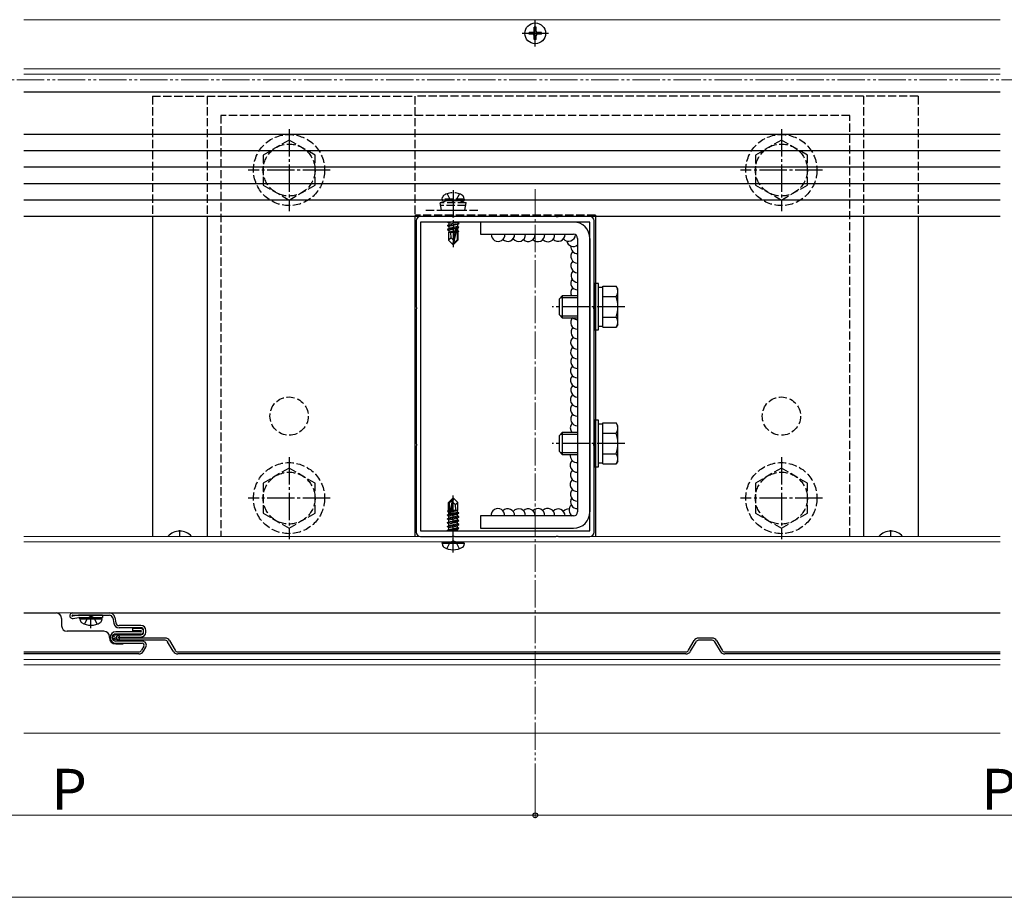
# Model space of a CAD drawing. Extents: x 0 to 1750, y 0 to 2626.
# Drawn here: x 1092 to 1452, y 1285 to 1606 of the extents above; entities that cross this region are included whole.
import ezdxf

# ---------------------------------------------------------------- set-up
doc = ezdxf.new("R2010")
doc.units = 0
for name, pattern in [('YCENTER_1', [13, 10, -1, 1, -1]), ('YDIVIDE_1', [15, 10, -1, 1, -1, 1, -1]), ('YHIDDEN_1', [4, 3, -1])]:
    doc.linetypes.add(name, pattern=pattern)
for name, color, linetype, lineweight in [('YKK_11', 7, 'CONTINUOUS', 30), ('YKK_12', 2, 'CONTINUOUS', 13), ('YKK_13', 4, 'CONTINUOUS', 30), ('YKK_D', 6, 'CONTINUOUS', 13)]:
    doc.layers.add(name, color=color, linetype=linetype, lineweight=lineweight)
doc.styles.add('text-b', font='txt')

msp = doc.modelspace()

# ---------------------------------------------------------------- linework, layer by layer
at = {"layer": 'YKK_11', "linetype": 'ByBlock', "lineweight": -2, "ltscale": 0.5}
for p, q in [((1249.54, 1534), (1238, 1534)), ((1249.73, 1533.88), (1249.54, 1534)), ((1250.27, 1533.88), (1249.73, 1533.88)), ((1250.46, 1534), (1250.27, 1533.88)), ((1287.54, 1534), (1250.46, 1534)), ((1287.73, 1533.88), (1287.54, 1534)), ((1288.27, 1533.88), (1287.73, 1533.88)), ((1288.46, 1534), (1288.27, 1533.88)), ((1300, 1534), (1288.46, 1534)), ((1236.5, 1532.5), (1236.5, 1500.96)), ((1238, 1532), (1238, 1419)), ((1300, 1532), (1238, 1532)), ((1300, 1419), (1300, 1532)), ((1301.5, 1500.96), (1301.5, 1532.5)), ((1236.5, 1500.96), (1236.62, 1500.77)), ((1236.62, 1500.22), (1236.5, 1500.04)), ((1236.5, 1500.04), (1236.5, 1450.96)), ((1236.62, 1500.77), (1236.62, 1500.22)), ((1301.38, 1500.77), (1301.5, 1500.96)), ((1301.38, 1500.22), (1301.38, 1500.77)), ((1301.5, 1500.04), (1301.38, 1500.22)), ((1301.5, 1450.96), (1301.5, 1500.04)), ((1236.5, 1450.96), (1236.62, 1450.77)), ((1301.38, 1450.77), (1301.5, 1450.96)), ((1236.62, 1450.22), (1236.5, 1450.04)), ((1236.5, 1450.04), (1236.5, 1418.5)), ((1236.62, 1450.77), (1236.62, 1450.22)), ((1301.38, 1450.22), (1301.38, 1450.77)), ((1301.5, 1450.04), (1301.38, 1450.22)), ((1301.5, 1418.5), (1301.5, 1450.04)), ((1238, 1419), (1300, 1419)), ((1238, 1417), (1249.54, 1417)), ((1249.54, 1417), (1249.73, 1417.12)), ((1249.73, 1417.12), (1250.27, 1417.12)), ((1250.27, 1417.12), (1250.46, 1417)), ((1250.46, 1417), (1287.54, 1417)), ((1287.54, 1417), (1287.73, 1417.12)), ((1287.73, 1417.12), (1288.27, 1417.12)), ((1288.27, 1417.12), (1288.46, 1417)), ((1288.46, 1417), (1300, 1417))]:
    msp.add_line(p, q, dxfattribs=at)
for centre, start, end in [((1238, 1532.5), 90, 180), ((1300, 1532.5), 0, 90), ((1238, 1418.5), 180, 270), ((1300, 1418.5), 270, 360)]:
    msp.add_arc(centre, 1.5, start, end, dxfattribs=at)
at = {"layer": 'YKK_12'}
for p, q in [((1450, 1606), (1093, 1606)), ((1450, 1588), (1093, 1588)), ((1450, 1586.05), (1093, 1586.05)), ((1450, 1579.5), (1093, 1579.5)), ((1450, 1417), (1093, 1417)), ((1450, 1417), (1093, 1417)), ((1450, 1415), (1093, 1415)), ((1450, 1389), (1093, 1389)), ((1450, 1389), (1093, 1389)), ((1450, 1372), (1093, 1372)), ((1450, 1370), (1093, 1370)), ((1450, 1345), (1093, 1345))]:
    msp.add_line(p, q, dxfattribs=at)
at = {"layer": 'YKK_12', "linetype": 'YCENTER_1'}
msp.add_line((1280, 1544), (1280, 1335), dxfattribs=at)
at = {"layer": 'YKK_13', "linetype": 'YCENTER_1'}
for p, q in [((1280, 1596.2), (1280, 1605.8)), ((1284.8, 1601), (1275.2, 1601)), ((1190, 1566), (1190, 1536)), ((1370, 1566), (1370, 1536)), ((1205, 1551), (1175, 1551)), ((1385, 1551), (1355, 1551)), ((1250, 1543.7), (1250, 1522.8)), ((1312.7, 1501), (1286.2, 1501)), ((1312.7, 1451), (1286.2, 1451)), ((1190, 1446), (1190, 1416)), ((1370, 1446), (1370, 1416)), ((1205, 1431), (1175, 1431)), ((1250, 1411.1), (1250, 1432)), ((1385, 1431), (1355, 1431)), ((1150, 1417), (1150, 1419.3)), ((1410, 1417), (1410, 1419.3)), ((1117.53, 1383.5), (1117.53, 1387.4))]:
    msp.add_line(p, q, dxfattribs=at)
at = {"layer": 'YKK_13'}
for p, q in [((1279.65, 1601.85), (1279.65, 1603.25)), ((1280.35, 1603.25), (1279.65, 1603.25)), ((1280.35, 1601.85), (1280.35, 1603.25)), ((1279.15, 1601.35), (1277.75, 1601.35)), ((1277.75, 1600.65), (1277.75, 1601.35)), ((1279.15, 1600.65), (1277.75, 1600.65)), ((1279.65, 1598.75), (1279.65, 1600.15)), ((1280.35, 1598.75), (1279.65, 1598.75)), ((1280.35, 1598.75), (1280.35, 1600.15)), ((1282.25, 1601.35), (1280.85, 1601.35)), ((1282.25, 1600.65), (1280.85, 1600.65)), ((1282.25, 1600.65), (1282.25, 1601.35)), ((1450, 1579.5), (1093, 1579.5)), ((1450, 1564), (1093, 1564)), ((1450, 1564), (1093, 1564)), ((1450, 1558), (1093, 1558)), ((1450, 1552), (1093, 1552)), ((1450, 1546), (1093, 1546)), ((1450, 1540), (1093, 1540)), ((1450, 1534), (1093, 1534)), ((1140, 1534), (1140, 1417)), ((1160, 1534), (1160, 1417)), ((1236, 1534), (1236, 1417)), ((1302, 1534.5), (1302, 1417)), ((1400, 1534), (1400, 1417)), ((1420, 1534), (1420, 1417)), ((1247.9, 1530.75), (1252.1, 1531.45)), ((1252.1, 1531.35), (1247.9, 1530.65)), ((1247.9, 1530.75), (1248.45, 1531.06)), ((1247.9, 1530.75), (1247.9, 1530.65)), ((1247.9, 1530.65), (1248.45, 1530.33)), ((1247.99, 1532), (1248.45, 1531.73)), ((1249.63, 1532), (1248.45, 1531.73)), ((1251.55, 1531.76), (1248.45, 1531.06)), ((1248.45, 1531.73), (1248.45, 1531.06)), ((1251.55, 1531.03), (1248.45, 1530.33)), ((1251.55, 1530.36), (1248.45, 1529.66)), ((1248.45, 1530.33), (1248.45, 1529.66)), ((1251.33, 1529.92), (1252.1, 1530.05)), ((1251.55, 1532), (1251.55, 1531.76)), ((1252.1, 1531.45), (1251.55, 1531.76)), ((1252.1, 1531.35), (1251.55, 1531.03)), ((1251.55, 1531.03), (1251.55, 1530.36)), ((1252.1, 1530.05), (1251.55, 1530.36)), ((1252.1, 1531.45), (1252.1, 1531.35)), ((1252.1, 1530.05), (1252.1, 1529.95)), ((1260, 1532), (1260, 1527.5)), ((1294, 1532), (1260, 1532)), ((1247.9, 1529.35), (1250.93, 1529.85)), ((1250.9, 1529.75), (1247.9, 1529.25)), ((1247.9, 1529.35), (1248.45, 1529.66)), ((1247.9, 1529.35), (1247.9, 1529.25)), ((1247.9, 1529.25), (1248.45, 1528.93)), ((1248.3, 1528.2), (1248.45, 1528.26)), ((1248.3, 1528.2), (1248.3, 1525.35)), ((1250.58, 1528.2), (1248.3, 1528.2)), ((1250.84, 1529.47), (1248.45, 1528.93)), ((1248.45, 1528.93), (1248.45, 1528.26)), ((1250.7, 1528.77), (1248.45, 1528.26)), ((1250.63, 1528.48), (1248.92, 1528.2)), ((1249.26, 1526.15), (1249.1, 1528.2)), ((1250.91, 1529.8), (1250, 1525.42)), ((1251.33, 1529.92), (1250.15, 1524.22)), ((1250.58, 1528.21), (1250.5, 1528.2)), ((1252.1, 1529.95), (1251.39, 1529.83)), ((1251.4, 1529.75), (1251.4, 1525.47)), ((1251.55, 1529.63), (1251.4, 1529.6)), ((1251.55, 1528.96), (1251.4, 1528.93)), ((1252, 1528.7), (1251.4, 1528.61)), ((1252, 1528.49), (1251.4, 1528.37)), ((1251.7, 1528.2), (1251.4, 1528.2)), ((1252.1, 1529.95), (1251.55, 1529.63)), ((1251.55, 1529.63), (1251.55, 1528.96)), ((1252, 1528.7), (1251.55, 1528.96)), ((1252, 1528.49), (1251.7, 1528.32)), ((1251.7, 1528.32), (1251.7, 1525.35)), ((1252, 1528.7), (1252, 1528.49)), ((1260, 1527.5), (1294, 1527.5)), ((1249.26, 1526.15), (1248.3, 1525.35)), ((1249.85, 1523.8), (1248.3, 1525.35)), ((1250, 1525.42), (1249.26, 1526.15)), ((1250, 1525.42), (1249.85, 1523.8)), ((1249.85, 1523.8), (1250.15, 1523.8)), ((1250, 1525.42), (1250, 1523.8)), ((1251.4, 1525.47), (1250.15, 1524.22)), ((1250.15, 1523.8), (1251.7, 1525.35)), ((1250.15, 1524.22), (1250.15, 1523.8)), ((1251.4, 1525.47), (1251.7, 1525.35)), ((1295.5, 1526), (1295.5, 1426)), ((1300, 1526), (1300, 1426)), ((1301.5, 1509.5), (1301.5, 1492.5)), ((1303.1, 1509.5), (1301.5, 1509.5)), ((1303.1, 1492.5), (1303.1, 1509.5)), ((1304.7, 1508.51), (1309.62, 1508.51)), ((1304.7, 1493.49), (1304.7, 1508.51)), ((1310.2, 1507.5), (1309.62, 1508.51)), ((1288.7, 1503.8), (1289.9, 1505)), ((1295.5, 1505), (1289.9, 1505)), ((1289.9, 1505), (1289.9, 1497)), ((1304.7, 1508.05), (1303.1, 1508.05)), ((1304.7, 1497), (1304.7, 1505)), ((1310.2, 1494.5), (1310.2, 1507.5)), ((1288.7, 1503.8), (1288.7, 1498.2)), ((1289.25, 1504.35), (1295.5, 1504.35)), ((1304.7, 1504.75), (1309.62, 1504.75)), ((1288.7, 1498.2), (1289.9, 1497)), ((1289.25, 1497.65), (1295.5, 1497.65)), ((1289.9, 1497), (1295.5, 1497)), ((1304.7, 1497.25), (1309.62, 1497.25)), ((1310.2, 1494.5), (1309.62, 1493.49)), ((1301.5, 1492.5), (1303.1, 1492.5)), ((1303.1, 1493.95), (1304.7, 1493.95)), ((1304.7, 1493.49), (1309.62, 1493.49)), ((1301.5, 1459.5), (1301.5, 1442.5)), ((1303.1, 1459.5), (1301.5, 1459.5)), ((1303.1, 1442.5), (1303.1, 1459.5)), ((1304.7, 1458.05), (1303.1, 1458.05)), ((1304.7, 1443.49), (1304.7, 1458.51)), ((1304.7, 1458.51), (1309.62, 1458.51)), ((1310.2, 1457.5), (1309.62, 1458.51)), ((1288.7, 1453.8), (1289.9, 1455)), ((1295.5, 1455), (1289.9, 1455)), ((1289.9, 1455), (1289.9, 1447)), ((1304.7, 1447), (1304.7, 1455)), ((1304.7, 1454.75), (1309.62, 1454.75)), ((1310.2, 1444.5), (1310.2, 1457.5)), ((1288.7, 1453.8), (1288.7, 1448.2)), ((1289.25, 1454.35), (1295.5, 1454.35)), ((1288.7, 1448.2), (1289.9, 1447)), ((1289.25, 1447.65), (1295.5, 1447.65)), ((1304.7, 1447.25), (1309.62, 1447.25)), ((1289.9, 1447), (1295.5, 1447)), ((1303.1, 1443.95), (1304.7, 1443.95)), ((1310.2, 1444.5), (1309.62, 1443.49)), ((1301.5, 1442.5), (1303.1, 1442.5)), ((1304.7, 1443.49), (1309.62, 1443.49)), ((1249.85, 1431), (1248.3, 1429.45)), ((1248.3, 1426.48), (1248.3, 1429.45)), ((1248.3, 1429.45), (1248.6, 1429.32)), ((1248.6, 1429.32), (1249.85, 1430.57)), ((1248.6, 1425.05), (1248.6, 1429.32)), ((1248.67, 1424.88), (1249.85, 1430.57)), ((1249.09, 1424.99), (1250, 1429.38)), ((1250.15, 1431), (1249.85, 1431)), ((1249.85, 1430.57), (1249.85, 1431)), ((1250, 1429.38), (1250, 1431)), ((1250, 1429.38), (1250.15, 1431)), ((1250, 1429.38), (1250.74, 1428.65)), ((1250.15, 1431), (1251.7, 1429.45)), ((1250.74, 1428.65), (1251.7, 1429.45)), ((1251.7, 1426.6), (1251.7, 1429.45)), ((1248, 1426.31), (1248.3, 1426.48)), ((1248, 1426.31), (1248.6, 1426.42)), ((1248, 1426.09), (1248, 1426.31)), ((1248, 1426.09), (1248.6, 1426.19)), ((1248, 1426.09), (1248.45, 1425.83)), ((1248.3, 1426.6), (1248.6, 1426.6)), ((1248.45, 1425.83), (1248.6, 1425.87)), ((1248.45, 1425.17), (1248.45, 1425.83)), ((1249.16, 1425.33), (1251.55, 1425.87)), ((1249.3, 1426.02), (1251.55, 1426.53)), ((1249.37, 1426.32), (1251.08, 1426.6)), ((1249.42, 1426.58), (1249.5, 1426.6)), ((1249.42, 1426.6), (1251.7, 1426.6)), ((1250.74, 1428.65), (1250.9, 1426.6)), ((1251.7, 1426.6), (1251.55, 1426.53)), ((1251.55, 1425.87), (1251.55, 1426.53)), ((1252.1, 1425.55), (1251.55, 1425.87)), ((1247.9, 1424.85), (1248.45, 1425.17)), ((1247.9, 1424.85), (1248.61, 1424.97)), ((1248.67, 1424.88), (1247.9, 1424.75)), ((1247.9, 1424.75), (1247.9, 1424.85)), ((1247.9, 1424.75), (1248.45, 1424.43)), ((1247.9, 1423.45), (1252.1, 1424.15)), ((1252.1, 1424.05), (1247.9, 1423.35)), ((1247.9, 1423.45), (1248.45, 1423.77)), ((1247.9, 1423.35), (1247.9, 1423.45)), ((1247.9, 1423.35), (1248.45, 1423.03)), ((1247.9, 1422.05), (1252.1, 1422.75)), ((1252.1, 1422.65), (1247.9, 1421.95)), ((1247.9, 1422.05), (1248.45, 1422.37)), ((1247.9, 1421.95), (1247.9, 1422.05)), ((1248.45, 1425.17), (1248.6, 1425.2)), ((1248.45, 1424.43), (1251.55, 1425.13)), ((1248.45, 1423.77), (1251.55, 1424.47)), ((1248.45, 1423.77), (1248.45, 1424.43)), ((1248.45, 1423.03), (1251.55, 1423.73)), ((1248.45, 1422.37), (1251.55, 1423.07)), ((1248.45, 1422.37), (1248.45, 1423.03)), ((1248.45, 1421.63), (1251.55, 1422.33)), ((1252.1, 1425.45), (1249.07, 1424.94)), ((1249.1, 1425.05), (1252.1, 1425.55)), ((1252.1, 1425.45), (1251.55, 1425.13)), ((1251.55, 1424.47), (1251.55, 1425.13)), ((1252.1, 1424.15), (1251.55, 1424.47)), ((1252.1, 1424.05), (1251.55, 1423.73)), ((1251.55, 1423.07), (1251.55, 1423.73)), ((1252.1, 1422.75), (1251.55, 1423.07)), ((1252.1, 1422.65), (1251.55, 1422.33)), ((1251.55, 1421.67), (1251.55, 1422.33)), ((1252.1, 1425.45), (1252.1, 1425.55)), ((1252.1, 1424.05), (1252.1, 1424.15)), ((1252.1, 1422.65), (1252.1, 1422.75)), ((1260, 1424.5), (1260, 1420)), ((1294, 1424.5), (1260, 1424.5)), ((1247.9, 1421.95), (1248.45, 1421.63)), ((1247.9, 1420.65), (1252.1, 1421.35)), ((1252.1, 1421.25), (1247.9, 1420.55)), ((1247.9, 1420.65), (1248.45, 1420.97)), ((1247.9, 1420.55), (1247.9, 1420.65)), ((1247.9, 1420.55), (1248.45, 1420.23)), ((1247.9, 1419.25), (1252.1, 1419.95)), ((1252.1, 1419.85), (1247.9, 1419.15)), ((1247.9, 1419.25), (1248.45, 1419.57)), ((1247.9, 1419.15), (1247.9, 1419.25)), ((1247.9, 1419.15), (1248.16, 1419)), ((1248.45, 1420.97), (1251.55, 1421.67)), ((1248.45, 1420.97), (1248.45, 1421.63)), ((1248.45, 1420.23), (1251.55, 1420.93)), ((1248.45, 1419.57), (1251.55, 1420.27)), ((1248.45, 1419.57), (1248.45, 1420.23)), ((1249.19, 1419), (1251.55, 1419.53)), ((1252.1, 1421.35), (1251.55, 1421.67)), ((1252.1, 1421.25), (1251.55, 1420.93)), ((1251.55, 1420.27), (1251.55, 1420.93)), ((1252.1, 1419.95), (1251.55, 1420.27)), ((1252.1, 1419.85), (1251.55, 1419.53)), ((1251.55, 1419), (1251.55, 1419.53)), ((1252.1, 1421.25), (1252.1, 1421.35)), ((1252.1, 1419.85), (1252.1, 1419.95)), ((1260, 1420), (1294, 1420)), ((1246, 1414.5), (1246.09, 1415)), ((1246.09, 1415), (1253.91, 1415)), ((1254, 1414.5), (1253.91, 1415)), ((1246, 1414.5), (1246.14, 1413.7)), ((1246, 1414.5), (1254, 1414.5)), ((1254, 1414.5), (1253.86, 1413.7)), ((1093, 1389), (1104.82, 1389)), ((1106.82, 1387), (1106.82, 1384.3)), ((1110.82, 1389), (1124.32, 1389)), ((1110.82, 1388.2), (1124.32, 1388.2)), ((1113.04, 1388.19), (1110.85, 1387.8)), ((1110.99, 1387.02), (1113.11, 1387.39)), ((1113.82, 1388.2), (1113.18, 1388.2)), ((1113.25, 1387.4), (1121.82, 1387.4)), ((1121.82, 1388.2), (1113.51, 1388.2)), ((1113.53, 1386.9), (1113.62, 1387.4)), ((1113.53, 1386.9), (1113.67, 1386.1)), ((1113.53, 1386.9), (1121.53, 1386.9)), ((1113.62, 1387.4), (1121.44, 1387.4)), ((1121.53, 1386.9), (1121.39, 1386.1)), ((1121.53, 1386.9), (1121.44, 1387.4)), ((1121.82, 1388.2), (1121.82, 1387.4)), ((1124.32, 1389), (1450, 1389)), ((1125.5, 1387.22), (1125.86, 1385.24)), ((1126.29, 1387.36), (1126.65, 1385.38)), ((1135.82, 1384.4), (1127.83, 1384.4)), ((1135.82, 1383.6), (1127.83, 1383.6)), ((1132.82, 1382.5), (1132.82, 1383.3)), ((1135.82, 1383.3), (1132.82, 1383.3)), ((1135.82, 1382.5), (1132.82, 1382.5)), ((1136.82, 1382), (1136.82, 1382.6)), ((1137.62, 1382), (1137.62, 1382.6)), ((1122.32, 1382.3), (1108.82, 1382.3)), ((1124.32, 1380), (1124.32, 1380.3)), ((1135.82, 1382.1), (1126.62, 1382.1)), ((1135.82, 1381.3), (1126.62, 1381.3)), ((1127.82, 1381), (1135.82, 1381)), ((1127.82, 1380.2), (1135.82, 1380.2)), ((1144.74, 1379.8), (1127.82, 1379.8)), ((1144.74, 1379), (1127.82, 1379)), ((1146.29, 1378.9), (1148.32, 1375.4)), ((1336.08, 1375.4), (1338.11, 1378.9)), ((1344.74, 1379.8), (1339.66, 1379.8)), ((1344.74, 1379), (1339.66, 1379)), ((1346.29, 1378.9), (1348.32, 1375.4)), ((1136.32, 1378.7), (1126.62, 1378.7)), ((1126.62, 1377.9), (1136.32, 1377.9)), ((1126.62, 1377.7), (1129.32, 1377.7)), ((1136.92, 1376.85), (1136.08, 1375.4)), ((1136.78, 1375), (1137.61, 1376.45)), ((1147.62, 1375), (1145.6, 1378.5)), ((1336.78, 1375), (1338.8, 1378.5)), ((1345.6, 1378.5), (1347.62, 1375)), ((1093, 1374.8), (1135.05, 1374.8)), ((1135.05, 1374), (1093, 1374)), ((1149.35, 1374.8), (1335.05, 1374.8)), ((1335.05, 1374), (1149.35, 1374)), ((1349.35, 1374.8), (1450, 1374.8)), ((1450, 1374), (1349.35, 1374))]:
    msp.add_line(p, q, dxfattribs=at)
at = {"layer": 'YKK_13', "linetype": 'YHIDDEN_1'}
for p, q in [((1140, 1578), (1236, 1578)), ((1140, 1578), (1140, 1534)), ((1160, 1578), (1160, 1534)), ((1236, 1578), (1236, 1534)), ((1420, 1578), (1236, 1578)), ((1400, 1578), (1400, 1534)), ((1420, 1578), (1420, 1534)), ((1395, 1571), (1165, 1571)), ((1165, 1571), (1165, 1417)), ((1395, 1417), (1395, 1571)), ((1190, 1561.97), (1180.5, 1556.48)), ((1199.5, 1556.48), (1190, 1561.97)), ((1370, 1561.97), (1360.5, 1556.48)), ((1379.5, 1556.48), (1370, 1561.97)), ((1180.5, 1556.48), (1180.5, 1545.52)), ((1199.5, 1545.52), (1199.5, 1556.48)), ((1360.5, 1556.48), (1360.5, 1545.52)), ((1379.5, 1545.52), (1379.5, 1556.48)), ((1180.5, 1545.52), (1190, 1540.03)), ((1190, 1540.03), (1199.5, 1545.52)), ((1360.5, 1545.52), (1370, 1540.03)), ((1370, 1540.03), (1379.5, 1545.52)), ((1246, 1540.3), (1246.14, 1541.1)), ((1247.74, 1542.29), (1248.85, 1540.06)), ((1252.26, 1542.29), (1251.14, 1540.06)), ((1254, 1540.3), (1253.86, 1541.1)), ((1247.5, 1539.8), (1245.25, 1538.98)), ((1245.78, 1536.3), (1245.25, 1538.98)), ((1254.75, 1538.98), (1245.25, 1538.98)), ((1254.55, 1537.99), (1245.45, 1537.99)), ((1254, 1540.3), (1246, 1540.3)), ((1246, 1540.3), (1246.09, 1539.8)), ((1253.91, 1539.8), (1246.09, 1539.8)), ((1252.5, 1539.8), (1247.5, 1539.8)), ((1248.85, 1540.06), (1250, 1539.45)), ((1251.14, 1540.06), (1250, 1539.45)), ((1252.5, 1539.8), (1254.75, 1538.98)), ((1254, 1540.3), (1253.91, 1539.8)), ((1254.22, 1536.3), (1254.75, 1538.98)), ((1302, 1534.5), (1236, 1534.5)), ((1240, 1536.3), (1260, 1536.3)), ((1245.78, 1536.3), (1254.22, 1536.3)), ((1190, 1441.97), (1180.5, 1436.48)), ((1199.5, 1436.48), (1190, 1441.97)), ((1370, 1441.97), (1360.5, 1436.48)), ((1379.5, 1436.48), (1370, 1441.97)), ((1180.5, 1436.48), (1180.5, 1425.52)), ((1199.5, 1425.52), (1199.5, 1436.48)), ((1360.5, 1436.48), (1360.5, 1425.52)), ((1379.5, 1425.52), (1379.5, 1436.48)), ((1180.5, 1425.52), (1190, 1420.03)), ((1190, 1420.03), (1199.5, 1425.52)), ((1360.5, 1425.52), (1370, 1420.03)), ((1370, 1420.03), (1379.5, 1425.52)), ((1247.7, 1412.52), (1248.85, 1414.84)), ((1248.85, 1414.84), (1250, 1415.44)), ((1251.14, 1414.84), (1250, 1415.44)), ((1252.3, 1412.52), (1251.14, 1414.84)), ((1115.23, 1384.92), (1116.39, 1387.24)), ((1116.39, 1387.24), (1117.53, 1387.85)), ((1118.68, 1387.24), (1117.53, 1387.85)), ((1119.83, 1384.92), (1118.68, 1387.24))]:
    msp.add_line(p, q, dxfattribs=at)
at = {"layer": 'YKK_13'}
for centre, radius in [((1280, 1601), 3.8), ((1126.62, 1380), 1.3), ((1125.94, 1380.51), 0.1), ((1125.94, 1379.31), 0.1), ((1126.04, 1379.8), 0.1), ((1126.47, 1380.93), 0.1), ((1126.6, 1379.41), 0.1), ((1126.82, 1380.01), 0.1), ((1127.23, 1379.21), 0.1), ((1127.33, 1380.71), 0.1), ((1127.73, 1380), 0.1)]:
    msp.add_circle(centre, radius, dxfattribs=at)
at = {"layer": 'YKK_13', "linetype": 'YHIDDEN_1'}
for centre, radius in [((1190, 1551), 13), ((1370, 1551), 13), ((1190, 1551), 9.5), ((1370, 1551), 9.5), ((1190, 1461), 7), ((1370, 1461), 7), ((1190, 1431), 13), ((1370, 1431), 13), ((1190, 1431), 9.5), ((1370, 1431), 9.5)]:
    msp.add_circle(centre, radius, dxfattribs=at)
at = {"layer": 'YKK_13'}
for centre, radius, start, end in [((1279.15, 1601.85), 0.5, 270, 0), ((1279.15, 1600.15), 0.5, 0, 90), ((1280.85, 1601.85), 0.5, 180, 270), ((1280.85, 1600.15), 0.5, 90, 180), ((1294, 1526), 6, 0, 90), ((1251.15, 1529.75), 0.248, 0, 167.191), ((1266.41, 1527.39), 2.5, 177.5791, 2.4209), ((1269.95, 1527.39), 2.5, 224.9296, 2.4209), ((1273.95, 1527.39), 2.5, 216.9764, 2.4209), ((1277.42, 1527.39), 2.5, 225.9089, 2.4209), ((1280.97, 1527.33), 2.5, 223.8207, 3.8997), ((1284.58, 1527.27), 2.5, 222.783, 5.3811), ((1288.38, 1527.46), 2.5, 223.3399, 0.9436), ((1292.19, 1527.46), 2.5, 220.327, 357.142), ((1294, 1526), 1.5, 0, 90), ((1293.94, 1525.55), 2.5, 191.1921, 308.7142), ((1295.52, 1522.94), 2.5, 173.6774, 269.6156), ((1295.52, 1519.43), 2.5, 135.3801, 269.6156), ((1295.52, 1515.92), 2.5, 135.3779, 269.6156), ((1295.62, 1512.38), 2.5, 136.5519, 267.3522), ((1295.49, 1509.69), 2.5, 144.663, 270.2694), ((1306.88, 1506.63), 3.32, 325.6158, 34.3842), ((1295.49, 1506.17), 2.5, 135.3779, 207.9813), ((1297.78, 1501), 12.42, 342.412, 17.588), ((1295.46, 1495.29), 2.5, 135.3779, 270.9233), ((1295.46, 1498.8), 2.5, 226.1086, 270.9233), ((1306.88, 1495.37), 3.32, 325.6158, 34.3842), ((1295.56, 1491.75), 2.5, 136.5519, 268.6606), ((1295.43, 1487.95), 2.5, 128.5381, 271.5772), ((1295.43, 1484.44), 2.5, 135.3779, 271.5772), ((1295.53, 1480.9), 2.5, 136.5519, 269.3145), ((1295.4, 1477.54), 2.5, 135.6206, 272.2314), ((1295.4, 1474.03), 2.5, 135.3779, 272.2314), ((1295.36, 1466.99), 2.5, 133.1346, 273.1414), ((1295.5, 1470.49), 2.5, 136.5519, 269.9684), ((1295.36, 1463.47), 2.5, 135.3779, 273.1414), ((1295.46, 1459.94), 2.5, 136.5519, 270.8774), ((1295.32, 1456.64), 2.5, 136.2449, 220.8918), ((1306.88, 1456.63), 3.32, 325.6158, 34.3842), ((1297.78, 1451), 12.42, 342.412, 17.588), ((1306.88, 1445.37), 3.32, 325.6158, 34.3842), ((1295.28, 1446.51), 2.5, 168.6358, 274.964), ((1295.28, 1443), 2.5, 135.3779, 274.964), ((1295.38, 1439.46), 2.5, 136.5519, 272.6963), ((1295.28, 1435.94), 2.5, 135.3779, 274.964), ((1295.38, 1432.4), 2.5, 136.5519, 272.6963), ((1295.38, 1429.66), 2.5, 146.7575, 272.6963), ((1266.35, 1424.67), 2.5, 356.1003, 183.8997), ((1269.95, 1424.61), 2.5, 357.5791, 135.0232), ((1273.95, 1424.61), 2.5, 357.5791, 143.0236), ((1277.42, 1424.61), 2.5, 357.5791, 134.0911), ((1280.97, 1424.67), 2.5, 356.1003, 136.1793), ((1284.58, 1424.73), 2.5, 354.6189, 137.217), ((1288.38, 1424.54), 2.5, 359.0564, 136.6601), ((1292.19, 1424.54), 2.5, 85.1307, 136.6601), ((1294.86, 1426.6), 2.5, 131.9903, 237.1599), ((1294, 1426), 1.5, 270, 0), ((1294, 1426), 6, 270, 0), ((1248.85, 1425.05), 0.248, 180, 347.191), ((1150, 1413), 5.9, 42.6849, 137.3151), ((1410, 1413), 5.9, 42.6849, 137.3151), ((1247.03, 1413.85), 0.9, 190, 237.9441), ((1250, 1418.6), 6.5, 237.9441, 302.0559), ((1252.97, 1413.85), 0.9, 302.0559, 350), ((1104.82, 1387), 2, 0, 90), ((1110.82, 1388), 1, 90, 280), ((1110.82, 1388), 0.2, 90, 280), ((1113.18, 1387.4), 0.8, 90, 100), ((1113.25, 1386.6), 0.8, 90, 100), ((1114.56, 1386.25), 0.9, 190, 237.9441), ((1120.51, 1386.25), 0.9, 302.0559, 350), ((1124.32, 1387), 2, 10.386, 90), ((1124.32, 1387), 1.2, 10.386, 90), ((1108.82, 1384.3), 2, 180, 270), ((1117.53, 1391), 6.5, 237.9441, 302.0559), ((1127.83, 1385.6), 2, 190.386, 270), ((1127.83, 1385.6), 1.2, 190.386, 270), ((1135.82, 1382.6), 1.8, 0, 90), ((1135.82, 1382.6), 1, 0, 90), ((1135.82, 1382.3), 1, 0, 90), ((1135.82, 1382.3), 0.2, 360, 90), ((1122.32, 1380.3), 2, 0, 90), ((1126.62, 1380), 2.3, 180, 270), ((1126.62, 1380), 2.1, 90, 180), ((1126.62, 1380), 2.1, 180, 270), ((1126.62, 1380), 1.3, 90, 180), ((1126.62, 1380), 1.3, 180, 270), ((1127.82, 1380), 1, 90, 180), ((1127.82, 1380), 1, 180, 270), ((1127.82, 1380), 0.2, 90, 180), ((1127.82, 1380), 0.2, 180, 270), ((1135.82, 1382.3), 0.2, 270, 0), ((1135.82, 1382.3), 1, 270, 0), ((1135.82, 1382), 1, 270, 0), ((1135.82, 1382), 1.8, 270, 0), ((1144.74, 1378), 1.8, 30, 90), ((1144.74, 1378), 1, 30, 90), ((1339.66, 1378), 1.8, 90, 150), ((1339.66, 1378), 1, 90, 150), ((1344.74, 1378), 1.8, 30, 90), ((1344.74, 1378), 1, 30, 90), ((1135.05, 1376), 1.2, 270, 330), ((1136.32, 1377.2), 1.5, 330, 90), ((1136.32, 1377.2), 0.7, 330, 90), ((1149.35, 1376), 1.2, 210, 270), ((1335.05, 1376), 1.2, 270, 330), ((1349.35, 1376), 1.2, 210, 270), ((1135.05, 1376), 2, 270, 330), ((1149.35, 1376), 2, 210, 270), ((1335.05, 1376), 2, 270, 330), ((1349.35, 1376), 2, 210, 270)]:
    msp.add_arc(centre, radius, start, end, dxfattribs=at)
at = {"layer": 'YKK_13', "linetype": 'YHIDDEN_1'}
for centre, radius, start, end in [((1247.03, 1540.94), 0.9, 122.0559, 170), ((1250, 1536.2), 6.5, 57.9441, 122.0559), ((1252.97, 1540.94), 0.9, 10, 57.9441)]:
    msp.add_arc(centre, radius, start, end, dxfattribs=at)
at = {"layer": 'YKK_D', "linetype": 'YDIVIDE_1'}
msp.add_line((1655.5, 1584), (118.21, 1584), dxfattribs=at)
at = {"layer": 'YKK_D'}
for p, q in [((1280, 1334), (1280, 1314)), ((1280, 1334), (1280, 1314)), ((940, 1315), (1280, 1315)), ((1280, 1315), (1620, 1315)), ((260, 1285), (1620, 1285))]:
    msp.add_line(p, q, dxfattribs=at)
at = {"layer": 'YKK_D', "linetype": 'ByBlock', "lineweight": -2}
msp.add_circle((1280, 1315), 0.875, dxfattribs=at)
msp.add_circle((1280, 1315), 0.875, dxfattribs=at)

# ---------------------------------------------------------------- texts
at = {"layer": 'YKK_D', "style": 'text-b'}
for p in [(1103.1, 1317), (1443.1, 1317)]:
    msp.add_text('P', height=15, dxfattribs=at).set_placement(p)

doc.saveas('drawing.dxf')
